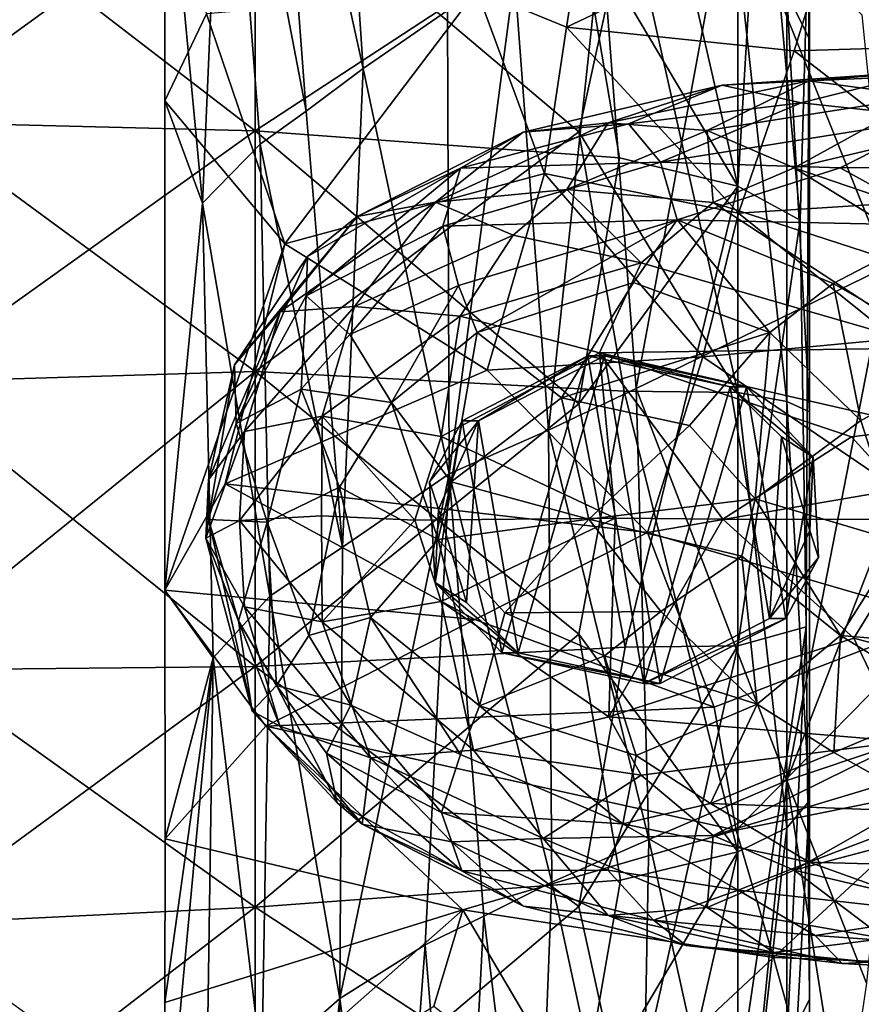
# Model space of a CAD drawing. Units: inches. Extents: x -2.4 to 2.4, y -5.2 to 5.1.
# Drawn here: x 0.8 to 1.4, y 3.6 to 4.3 of the extents above; entities that cross this region are included whole.
import ezdxf

# ---------------------------------------------------------------- set-up
doc = ezdxf.new("R2010")
doc.units = ezdxf.units.IN
doc.layers.get('0').update_dxf_attribs({"true_color": 0xc2ced6})

msp = doc.modelspace()

# ---------------------------------------------------------------- linework, layer by layer
for points in [[(1.34215, 4.24262), (1.34215, 4.56692), (1.34215, 3.63863), (1.34215, 4.24262)], [(1.34215, 4.33579), (1.34215, 3.63863), (1.34215, 4.56692), (1.34215, 4.33579)], [(1.34215, 4.56692), (1.34215, 4.24262), (1.34215, 4.43119), (1.34215, 4.56692)], [(1.00381, 4.48459), (1.041, 4.5259), (1.06132, 4.22407), (1.00381, 4.48459)], [(1.11443, 4.26055), (1.06132, 4.22407), (1.041, 4.5259), (1.11443, 4.26055)], [(0.99339, 4.48466), (0.77217, 4.35501), (0.99339, 4.18478), (0.99339, 4.48466)], [(0.97427, 4.46466), (1.00381, 4.48459), (1.02537, 4.1973), (0.97427, 4.46466)], [(0.99339, 4.18478), (1.19697, 4.3183), (0.99339, 4.48466), (0.99339, 4.18478)], [(1.06132, 4.22407), (1.02537, 4.1973), (1.00381, 4.48459), (1.06132, 4.22407)], [(0.96028, 4.13938), (0.9364, 4.39371), (0.97427, 4.46466), (0.96028, 4.13938)], [(0.97427, 4.46466), (0.99641, 4.17643), (0.96028, 4.13938), (0.97427, 4.46466)], [(1.02537, 4.1973), (0.99641, 4.17643), (0.97427, 4.46466), (1.02537, 4.1973)], [(1.22926, 4.44634), (1.19697, 4.3183), (1.29692, 4.15008), (1.22926, 4.44634)], [(1.29692, 4.15008), (1.31171, 4.39514), (1.22926, 4.44634), (1.29692, 4.15008)], [(1.32776, 4.27154), (1.34215, 4.43119), (1.34215, 4.24262), (1.32776, 4.27154)], [(0.93647, 4.20376), (0.96284, 4.25847), (0.9364, 4.39371), (0.93647, 4.20376)], [(0.9364, 4.39371), (0.96028, 4.13938), (0.93647, 4.20376), (0.9364, 4.39371)], [(1.29692, 4.15008), (1.33612, 4.12861), (1.31171, 4.39514), (1.29692, 4.15008)], [(1.33612, 4.12861), (1.34215, 4.33579), (1.31171, 4.39514), (1.33612, 4.12861)], [(0.77217, 4.1957), (0.77217, 4.35501), (0.99339, 4.35639), (0.77217, 4.1957)], [(0.99339, 4.0335), (0.77217, 4.1957), (0.99339, 4.35639), (0.99339, 4.0335)], [(0.78407, 4.19002), (0.99339, 4.18478), (0.77217, 4.35501), (0.78407, 4.19002)], [(1.19697, 4.18435), (0.99339, 4.35639), (1.22824, 4.32699), (1.19697, 4.18435)], [(0.99339, 4.35639), (1.19697, 4.18435), (0.99339, 4.0335), (0.99339, 4.35639)], [(1.13276, 4.27343), (1.18928, 4.25016), (1.2038, 4.34327), (1.13276, 4.27343)], [(1.2038, 4.34327), (1.18928, 4.25016), (1.36251, 4.33221), (1.2038, 4.34327)], [(1.23302, 4.02273), (1.21116, 4.3088), (1.29252, 4.34469), (1.23302, 4.02273)], [(1.23302, 4.02273), (1.29252, 4.34469), (1.39094, 4.09945), (1.23302, 4.02273)], [(1.39094, 4.09945), (1.29252, 4.34469), (1.37502, 4.25782), (1.39094, 4.09945)], [(1.18928, 4.25016), (1.33241, 4.2353), (1.36251, 4.33221), (1.18928, 4.25016)], [(1.50903, 4.24036), (1.36251, 4.33221), (1.33241, 4.2353), (1.50903, 4.24036)], [(1.33612, 4.12861), (1.34005, 3.8729), (1.34215, 4.33579), (1.33612, 4.12861)], [(1.34005, 3.8729), (1.34215, 3.63863), (1.34215, 4.33579), (1.34005, 3.8729)], [(1.29692, 4.0203), (1.19697, 4.18435), (1.22824, 4.32699), (1.29692, 4.0203)], [(1.22824, 4.32699), (1.29692, 4.2973), (1.29692, 4.0203), (1.22824, 4.32699)], [(1.19697, 4.3183), (0.99339, 4.18478), (1.22266, 4.16794), (1.19697, 4.3183)], [(1.19697, 4.3183), (1.22266, 4.16794), (1.29692, 4.15008), (1.19697, 4.3183)], [(1.17784, 3.99649), (1.1565, 4.28253), (1.21116, 4.3088), (1.17784, 3.99649)], [(1.21116, 4.3088), (1.23302, 4.02273), (1.17784, 3.99649), (1.21116, 4.3088)], [(1.29692, 4.2973), (1.32776, 4.27154), (1.32776, 4.01455), (1.29692, 4.2973)], [(1.29692, 4.2973), (1.32776, 4.01455), (1.29692, 4.0203), (1.29692, 4.2973)], [(1.11536, 3.96914), (1.11443, 4.26055), (1.1565, 4.28253), (1.11536, 3.96914)], [(1.1565, 4.28253), (1.17784, 3.99649), (1.11536, 3.96914), (1.1565, 4.28253)], [(1.13276, 4.27343), (0.96284, 4.25847), (1.01203, 4.11387), (1.13276, 4.27343)], [(1.01203, 4.11387), (1.17546, 4.15797), (1.13276, 4.27343), (1.01203, 4.11387)], [(1.17546, 4.15797), (1.18928, 4.25016), (1.13276, 4.27343), (1.17546, 4.15797)], [(1.34215, 4.24262), (1.34215, 4.00809), (1.32776, 4.27154), (1.34215, 4.24262)], [(1.34215, 4.00809), (1.32776, 4.01455), (1.32776, 4.27154), (1.34215, 4.00809)], [(0.93647, 4.20376), (1.01203, 4.11387), (0.96284, 4.25847), (0.93647, 4.20376)], [(1.11443, 4.26055), (1.11536, 3.96914), (1.06132, 4.22407), (1.11443, 4.26055)], [(1.18928, 4.25016), (1.17546, 4.15797), (1.2974, 4.13297), (1.18928, 4.25016)], [(1.2974, 4.13297), (1.33241, 4.2353), (1.18928, 4.25016), (1.2974, 4.13297)], [(1.33241, 4.2353), (1.45187, 4.14299), (1.50903, 4.24036), (1.33241, 4.2353)], [(1.34215, 3.63863), (1.34215, 3.31433), (1.34215, 4.24262), (1.34215, 3.63863)], [(1.34215, 3.31433), (1.34215, 3.54546), (1.34215, 4.24262), (1.34215, 3.31433)], [(1.34215, 4.00809), (1.34215, 4.24262), (1.34215, 3.54546), (1.34215, 4.00809)], [(1.45187, 4.14299), (1.33241, 4.2353), (1.2974, 4.13297), (1.45187, 4.14299)], [(1.04833, 3.92295), (1.02537, 4.1973), (1.06132, 4.22407), (1.04833, 3.92295)], [(1.06132, 4.22407), (1.11536, 3.96914), (1.04833, 3.92295), (1.06132, 4.22407)], [(1.28725, 4.21356), (1.41674, 4.2225), (1.34162, 4.21635), (1.28725, 4.21356)], [(1.3369, 4.20257), (1.41674, 4.2225), (1.28725, 4.21356), (1.3369, 4.20257)], [(1.41674, 4.2225), (1.3369, 4.20257), (1.4239, 4.19308), (1.41674, 4.2225)], [(1.47502, 4.22211), (1.34162, 4.21635), (1.41674, 4.2225), (1.47502, 4.22211)], [(1.41397, 4.20658), (1.34162, 4.21635), (1.47502, 4.22211), (1.41397, 4.20658)], [(1.22825, 4.18921), (1.28725, 4.21356), (1.16202, 4.18405), (1.22825, 4.18921)], [(1.21541, 4.18997), (1.16202, 4.18405), (1.28725, 4.21356), (1.21541, 4.18997)], [(1.28725, 4.21356), (1.34162, 4.21635), (1.21541, 4.18997), (1.28725, 4.21356)], [(1.27768, 4.18509), (1.21541, 4.18997), (1.34162, 4.21635), (1.27768, 4.18509)], [(1.28725, 4.21356), (1.22825, 4.18921), (1.3369, 4.20257), (1.28725, 4.21356)], [(1.34162, 4.21635), (1.41397, 4.20658), (1.27768, 4.18509), (1.34162, 4.21635)], [(1.33253, 4.1615), (1.27768, 4.18509), (1.41397, 4.20658), (1.33253, 4.1615)], [(1.41397, 4.20658), (1.38387, 4.17376), (1.33253, 4.1615), (1.41397, 4.20658)], [(0.93649, 3.89595), (0.93647, 4.20376), (0.96028, 4.13938), (0.93649, 3.89595)], [(0.93649, 3.89595), (1.01203, 4.11387), (0.93647, 4.20376), (0.93649, 3.89595)], [(1.22825, 4.18921), (1.24827, 4.16514), (1.3369, 4.20257), (1.22825, 4.18921)], [(1.4239, 4.19308), (1.3369, 4.20257), (1.24827, 4.16514), (1.4239, 4.19308)], [(0.77217, 4.02675), (0.77217, 4.1957), (0.99339, 4.0335), (0.77217, 4.02675)], [(0.99641, 4.17643), (1.02537, 4.1973), (1.04833, 3.92295), (0.99641, 4.17643)], [(0.99339, 4.18478), (0.78407, 4.19002), (0.77217, 4.02669), (0.99339, 4.18478)], [(1.18944, 4.14795), (1.1069, 4.1399), (1.21541, 4.18997), (1.18944, 4.14795)], [(1.1069, 4.1399), (1.16202, 4.18405), (1.21541, 4.18997), (1.1069, 4.1399)], [(1.24827, 4.16514), (1.22825, 4.18921), (1.12244, 4.16135), (1.24827, 4.16514)], [(1.22825, 4.18921), (1.16202, 4.18405), (1.12244, 4.16135), (1.22825, 4.18921)], [(1.21541, 4.18997), (1.27768, 4.18509), (1.18944, 4.14795), (1.21541, 4.18997)], [(1.24827, 4.16514), (1.3613, 4.16152), (1.4239, 4.19308), (1.24827, 4.16514)], [(1.3613, 4.16152), (1.51501, 4.16186), (1.4239, 4.19308), (1.3613, 4.16152)], [(0.99339, 4.18478), (0.77217, 4.02669), (0.99339, 3.84775), (0.99339, 4.18478)], [(0.99339, 3.84775), (1.19697, 4.01311), (0.99339, 4.18478), (0.99339, 3.84775)], [(0.99339, 4.18478), (1.19697, 4.01311), (1.22266, 4.16794), (0.99339, 4.18478)], [(1.19697, 4.18435), (1.22553, 4.02112), (0.99339, 4.0335), (1.19697, 4.18435)], [(1.12244, 4.16135), (1.16202, 4.18405), (1.05757, 4.13096), (1.12244, 4.16135)], [(1.1069, 4.1399), (1.05757, 4.13096), (1.16202, 4.18405), (1.1069, 4.1399)], [(1.28144, 4.13976), (1.18944, 4.14795), (1.27768, 4.18509), (1.28144, 4.13976)], [(1.29692, 4.0203), (1.22553, 4.02112), (1.19697, 4.18435), (1.29692, 4.0203)], [(1.33253, 4.1615), (1.28144, 4.13976), (1.27768, 4.18509), (1.33253, 4.1615)], [(0.96028, 4.13938), (0.99641, 4.17643), (1.00262, 3.89218), (0.96028, 4.13938)], [(1.04833, 3.92295), (1.00262, 3.89218), (0.99641, 4.17643), (1.04833, 3.92295)], [(1.49944, 4.1046), (1.33253, 4.1615), (1.38387, 4.17376), (1.49944, 4.1046)], [(1.25887, 4.1289), (1.24827, 4.16514), (1.11133, 4.12497), (1.25887, 4.1289)], [(1.12244, 4.16135), (1.11133, 4.12497), (1.24827, 4.16514), (1.12244, 4.16135)], [(1.29692, 4.15008), (1.22266, 4.16794), (1.19697, 4.01311), (1.29692, 4.15008)], [(1.25887, 4.1289), (1.3613, 4.16152), (1.24827, 4.16514), (1.25887, 4.1289)], [(1.13937, 4.03426), (1.17546, 4.15797), (1.01203, 4.11387), (1.13937, 4.03426)], [(1.02544, 4.08116), (1.11133, 4.12497), (1.12244, 4.16135), (1.02544, 4.08116)], [(1.12244, 4.16135), (1.02627, 4.1059), (1.02544, 4.08116), (1.12244, 4.16135)], [(1.05757, 4.13096), (1.02627, 4.1059), (1.12244, 4.16135), (1.05757, 4.13096)], [(1.17546, 4.15797), (1.13937, 4.03426), (1.27498, 4.04259), (1.17546, 4.15797)], [(1.27498, 4.04259), (1.2974, 4.13297), (1.17546, 4.15797), (1.27498, 4.04259)], [(1.42713, 4.12532), (1.3613, 4.16152), (1.25887, 4.1289), (1.42713, 4.12532)], [(1.46316, 4.08082), (1.28144, 4.13976), (1.33253, 4.1615), (1.46316, 4.08082)], [(1.49944, 4.1046), (1.46316, 4.08082), (1.33253, 4.1615), (1.49944, 4.1046)], [(1.3613, 4.16152), (1.42713, 4.12532), (1.51501, 4.16186), (1.3613, 4.16152)], [(1.15567, 4.11918), (1.1069, 4.1399), (1.18944, 4.14795), (1.15567, 4.11918)], [(1.18944, 4.14795), (1.23624, 4.10182), (1.15567, 4.11918), (1.18944, 4.14795)], [(1.18944, 4.14795), (1.28144, 4.13976), (1.23624, 4.10182), (1.18944, 4.14795)], [(1.29692, 4.15008), (1.19697, 4.01311), (1.22607, 3.86003), (1.29692, 4.15008)], [(1.22607, 3.86003), (1.29692, 3.86095), (1.29692, 4.15008), (1.22607, 3.86003)], [(1.29692, 3.86095), (1.33612, 4.12861), (1.29692, 4.15008), (1.29692, 3.86095)], [(0.96028, 4.13938), (0.96699, 3.85331), (0.93649, 3.89595), (0.96028, 4.13938)], [(1.00262, 3.89218), (0.96699, 3.85331), (0.96028, 4.13938), (1.00262, 3.89218)], [(1.1069, 4.1399), (1.05578, 4.07441), (1.00906, 4.071), (1.1069, 4.1399)], [(1.00906, 4.071), (1.05757, 4.13096), (1.1069, 4.1399), (1.00906, 4.071)], [(1.05578, 4.07441), (1.1069, 4.1399), (1.15567, 4.11918), (1.05578, 4.07441)], [(1.23624, 4.10182), (1.28144, 4.13976), (1.42108, 4.0484), (1.23624, 4.10182)], [(1.28144, 4.13976), (1.46316, 4.08082), (1.42108, 4.0484), (1.28144, 4.13976)], [(1.45187, 4.14299), (1.2974, 4.13297), (1.39584, 4.05399), (1.45187, 4.14299)], [(1.39584, 4.05399), (1.2974, 4.13297), (1.27498, 4.04259), (1.39584, 4.05399)], [(0.98034, 4.03755), (1.02627, 4.1059), (1.05757, 4.13096), (0.98034, 4.03755)], [(1.05757, 4.13096), (1.00906, 4.071), (0.98034, 4.03755), (1.05757, 4.13096)], [(1.11133, 4.12497), (1.12128, 4.08758), (1.25887, 4.1289), (1.11133, 4.12497)], [(1.25887, 4.1289), (1.12128, 4.08758), (1.13297, 4.05801), (1.25887, 4.1289)], [(1.13297, 4.05801), (1.23129, 4.08946), (1.25887, 4.1289), (1.13297, 4.05801)], [(1.25887, 4.1289), (1.23129, 4.08946), (1.31714, 4.05794), (1.25887, 4.1289)], [(1.25887, 4.1289), (1.35689, 4.08882), (1.42713, 4.12532), (1.25887, 4.1289)], [(1.31714, 4.05794), (1.35689, 4.08882), (1.25887, 4.1289), (1.31714, 4.05794)], [(1.29692, 3.86095), (1.34005, 3.8729), (1.33612, 4.12861), (1.29692, 3.86095)], [(1.11133, 4.12497), (1.02544, 4.08116), (1.05296, 4.05675), (1.11133, 4.12497)], [(1.11133, 4.12497), (1.05296, 4.05675), (1.12128, 4.08758), (1.11133, 4.12497)], [(1.42713, 4.12532), (1.35689, 4.08882), (1.44443, 4.03884), (1.42713, 4.12532)], [(0.93649, 3.89595), (0.97446, 3.96282), (1.01203, 4.11387), (0.93649, 3.89595)], [(0.97446, 3.96282), (1.13937, 4.03426), (1.01203, 4.11387), (0.97446, 3.96282)], [(1.05578, 4.07441), (1.15567, 4.11918), (1.1223, 4.06829), (1.05578, 4.07441)], [(1.23624, 4.10182), (1.1223, 4.06829), (1.15567, 4.11918), (1.23624, 4.10182)], [(1.02627, 4.1059), (0.98034, 4.03755), (0.98138, 4.00078), (1.02627, 4.1059)], [(0.98138, 4.00078), (1.02544, 4.08116), (1.02627, 4.1059), (0.98138, 4.00078)], [(1.1223, 4.06829), (1.23624, 4.10182), (1.21002, 4.04521), (1.1223, 4.06829)], [(1.42108, 4.0484), (1.21002, 4.04521), (1.23624, 4.10182), (1.42108, 4.0484)], [(1.39094, 4.09945), (1.32793, 3.77617), (1.23302, 4.02273), (1.39094, 4.09945)], [(1.39607, 3.95249), (1.32793, 3.77617), (1.39094, 4.09945), (1.39607, 3.95249)], [(1.18608, 4.01683), (1.23129, 4.08946), (1.13297, 4.05801), (1.18608, 4.01683)], [(1.18608, 4.01683), (1.31714, 4.05794), (1.23129, 4.08946), (1.18608, 4.01683)], [(1.35689, 4.08882), (1.31714, 4.05794), (1.37436, 4.00262), (1.35689, 4.08882)], [(1.35689, 4.08882), (1.37436, 4.00262), (1.44443, 4.03884), (1.35689, 4.08882)], [(1.12128, 4.08758), (1.05296, 4.05675), (1.0791, 4.01398), (1.12128, 4.08758)], [(1.0791, 4.01398), (1.13297, 4.05801), (1.12128, 4.08758), (1.0791, 4.01398)], [(1.02544, 4.08116), (0.98138, 4.00078), (1.02239, 4.02231), (1.02544, 4.08116)], [(1.02239, 4.02231), (1.05296, 4.05675), (1.02544, 4.08116), (1.02239, 4.02231)], [(1.00906, 4.071), (0.98664, 3.99578), (0.9641, 3.96521), (1.00906, 4.071)], [(0.9641, 3.96521), (0.98034, 4.03755), (1.00906, 4.071), (0.9641, 3.96521)], [(1.05578, 4.07441), (1.03548, 4.00531), (0.98664, 3.99578), (1.05578, 4.07441)], [(0.98664, 3.99578), (1.00906, 4.071), (1.05578, 4.07441), (0.98664, 3.99578)], [(1.1223, 4.06829), (1.03548, 4.00531), (1.05578, 4.07441), (1.1223, 4.06829)], [(1.1223, 4.06829), (1.11031, 3.99254), (1.03548, 4.00531), (1.1223, 4.06829)], [(1.11031, 3.99254), (1.1223, 4.06829), (1.21002, 4.04521), (1.11031, 3.99254)], [(1.13297, 4.05801), (1.0791, 4.01398), (1.11659, 3.96398), (1.13297, 4.05801)], [(1.13297, 4.05801), (1.11659, 3.96398), (1.18608, 4.01683), (1.13297, 4.05801)], [(1.26662, 3.99956), (1.31714, 4.05794), (1.18608, 4.01683), (1.26662, 3.99956)], [(1.31714, 4.05794), (1.26662, 3.99956), (1.30784, 3.95344), (1.31714, 4.05794)], [(1.31714, 4.05794), (1.30784, 3.95344), (1.37436, 4.00262), (1.31714, 4.05794)], [(1.05296, 4.05675), (1.02239, 4.02231), (1.0791, 4.01398), (1.05296, 4.05675)], [(1.39777, 3.95921), (1.39584, 4.05399), (1.27498, 4.04259), (1.39777, 3.95921)], [(1.415, 3.99816), (1.21002, 4.04521), (1.42108, 4.0484), (1.415, 3.99816)], [(1.11031, 3.99254), (1.21002, 4.04521), (1.21982, 3.9411), (1.11031, 3.99254)], [(1.13396, 4.00233), (1.12367, 4.00233), (1.20274, 4.04326), (1.13396, 4.00233)], [(1.14849, 3.85655), (1.20274, 4.04326), (1.12367, 4.00233), (1.14849, 3.85655)], [(1.20274, 4.04326), (1.21303, 4.04326), (1.13396, 4.00233), (1.20274, 4.04326)], [(1.15878, 3.85655), (1.13396, 4.00233), (1.21303, 4.04326), (1.15878, 3.85655)], [(1.13937, 4.03426), (1.24012, 3.93224), (1.27498, 4.04259), (1.13937, 4.03426)], [(1.20274, 4.04326), (1.14849, 3.85655), (1.23784, 3.8371), (1.20274, 4.04326)], [(1.24813, 3.8371), (1.15878, 3.85655), (1.21303, 4.04326), (1.24813, 3.8371)], [(1.21303, 4.04326), (1.20274, 4.04326), (1.2921, 4.02381), (1.21303, 4.04326)], [(1.23784, 3.8371), (1.2921, 4.02381), (1.20274, 4.04326), (1.23784, 3.8371)], [(1.415, 3.99816), (1.36848, 3.99225), (1.21002, 4.04521), (1.415, 3.99816)], [(1.28756, 3.94062), (1.21982, 3.9411), (1.21002, 4.04521), (1.28756, 3.94062)], [(1.28756, 3.94062), (1.21002, 4.04521), (1.36848, 3.99225), (1.28756, 3.94062)], [(1.2921, 4.02381), (1.30238, 4.02381), (1.21303, 4.04326), (1.2921, 4.02381)], [(1.21303, 4.04326), (1.30238, 4.02381), (1.24813, 3.8371), (1.21303, 4.04326)], [(1.39777, 3.95921), (1.27498, 4.04259), (1.24012, 3.93224), (1.39777, 3.95921)], [(0.77217, 3.85456), (0.77217, 4.02675), (0.99339, 4.0335), (0.77217, 3.85456)], [(0.99339, 3.69647), (0.77217, 3.85456), (0.99339, 4.0335), (0.99339, 3.69647)], [(0.98034, 4.03755), (0.9641, 3.96521), (0.96395, 3.94027), (0.98034, 4.03755)], [(0.98138, 4.00078), (0.98034, 4.03755), (0.96395, 3.94027), (0.98138, 4.00078)], [(0.97446, 3.96282), (1.24012, 3.93224), (1.13937, 4.03426), (0.97446, 3.96282)], [(0.99339, 4.0335), (1.19697, 3.86814), (0.99339, 3.69647), (0.99339, 4.0335)], [(0.99339, 4.0335), (1.22553, 4.02112), (1.19697, 3.86814), (0.99339, 4.0335)], [(1.44443, 4.03884), (1.37436, 4.00262), (1.39903, 3.92631), (1.44443, 4.03884)], [(0.78407, 3.84576), (0.99339, 3.84775), (0.77217, 4.02669), (0.78407, 3.84576)], [(1.00093, 3.93866), (1.02239, 4.02231), (0.98138, 4.00078), (1.00093, 3.93866)], [(1.04638, 3.96076), (1.02239, 4.02231), (1.00093, 3.93866), (1.04638, 3.96076)], [(1.02239, 4.02231), (1.04638, 3.96076), (1.0791, 4.01398), (1.02239, 4.02231)], [(1.17784, 3.99649), (1.23302, 4.02273), (1.24099, 3.73894), (1.17784, 3.99649)], [(1.29692, 3.73117), (1.19697, 3.86814), (1.22553, 4.02112), (1.29692, 3.73117)], [(1.22553, 4.02112), (1.29692, 4.0203), (1.29692, 3.73117), (1.22553, 4.02112)], [(1.32793, 3.77617), (1.24099, 3.73894), (1.23302, 4.02273), (1.32793, 3.77617)], [(1.31692, 3.87803), (1.2921, 4.02381), (1.23784, 3.8371), (1.31692, 3.87803)], [(1.3272, 3.87803), (1.24813, 3.8371), (1.30238, 4.02381), (1.3272, 3.87803)], [(1.34433, 3.97964), (1.30238, 4.02381), (1.2921, 4.02381), (1.34433, 3.97964)], [(1.2921, 4.02381), (1.32456, 3.99225), (1.34433, 3.97964), (1.2921, 4.02381)], [(1.32456, 3.99225), (1.2921, 4.02381), (1.31692, 3.87803), (1.32456, 3.99225)], [(1.34433, 3.97964), (1.3272, 3.87803), (1.30238, 4.02381), (1.34433, 3.97964)], [(1.11659, 3.96398), (1.20329, 3.94062), (1.18608, 4.01683), (1.11659, 3.96398)], [(1.26662, 3.99956), (1.18608, 4.01683), (1.20329, 3.94062), (1.26662, 3.99956)], [(1.29692, 4.0203), (1.32776, 4.01455), (1.32776, 3.7463), (1.29692, 4.0203)], [(1.29692, 4.0203), (1.32776, 3.7463), (1.29692, 3.73117), (1.29692, 4.0203)], [(1.34215, 4.00809), (1.34215, 3.76328), (1.32776, 4.01455), (1.34215, 4.00809)], [(1.34215, 3.76328), (1.32776, 3.7463), (1.32776, 4.01455), (1.34215, 3.76328)], [(1.22607, 3.86003), (1.19697, 4.01311), (0.99339, 3.84775), (1.22607, 3.86003)], [(1.0791, 4.01398), (1.04638, 3.96076), (1.10858, 3.92781), (1.0791, 4.01398)], [(1.0791, 4.01398), (1.10858, 3.92781), (1.11659, 3.96398), (1.0791, 4.01398)], [(1.34215, 3.76328), (1.34215, 4.00809), (1.34215, 3.54546), (1.34215, 3.76328)], [(1.03548, 4.00531), (1.03504, 3.94261), (0.98344, 3.9397), (1.03548, 4.00531)], [(1.03548, 4.00531), (0.98344, 3.9397), (0.98664, 3.99578), (1.03548, 4.00531)], [(1.03548, 4.00531), (1.09373, 3.93994), (1.03504, 3.94261), (1.03548, 4.00531)], [(1.03548, 4.00531), (1.11031, 3.99254), (1.09373, 3.93994), (1.03548, 4.00531)], [(1.13396, 4.00233), (1.10865, 3.94688), (1.1031, 3.964), (1.13396, 4.00233)], [(1.1031, 3.964), (1.12367, 4.00233), (1.13396, 4.00233), (1.1031, 3.964)], [(1.12367, 4.00233), (1.1031, 3.964), (1.10654, 3.90071), (1.12367, 4.00233)], [(1.10654, 3.90071), (1.14849, 3.85655), (1.12367, 4.00233), (1.10654, 3.90071)], [(1.13396, 4.00233), (1.12631, 3.88811), (1.10865, 3.94688), (1.13396, 4.00233)], [(1.12631, 3.88811), (1.13396, 4.00233), (1.15878, 3.85655), (1.12631, 3.88811)], [(1.30784, 3.95344), (1.39903, 3.92631), (1.37436, 4.00262), (1.30784, 3.95344)], [(0.96236, 3.92865), (0.98664, 3.99578), (0.98344, 3.9397), (0.96236, 3.92865)], [(0.9641, 3.96521), (0.98664, 3.99578), (0.96236, 3.92865), (0.9641, 3.96521)], [(1.00093, 3.93866), (0.98138, 4.00078), (0.96395, 3.94027), (1.00093, 3.93866)], [(1.11536, 3.96914), (1.17784, 3.99649), (1.18006, 3.71211), (1.11536, 3.96914)], [(1.24099, 3.73894), (1.18006, 3.71211), (1.17784, 3.99649), (1.24099, 3.73894)], [(1.26662, 3.99956), (1.20329, 3.94062), (1.30784, 3.95344), (1.26662, 3.99956)], [(1.36848, 3.99225), (1.415, 3.99816), (1.41588, 3.94032), (1.36848, 3.99225)], [(1.21982, 3.9411), (1.09373, 3.93994), (1.11031, 3.99254), (1.21982, 3.9411)], [(1.36848, 3.99225), (1.41588, 3.94032), (1.28756, 3.94062), (1.36848, 3.99225)], [(1.34222, 3.93348), (1.32456, 3.99225), (1.31692, 3.87803), (1.34222, 3.93348)], [(1.32456, 3.99225), (1.34222, 3.93348), (1.34433, 3.97964), (1.32456, 3.99225)], [(1.34777, 3.91636), (1.3272, 3.87803), (1.34433, 3.97964), (1.34777, 3.91636)], [(1.34222, 3.93348), (1.34777, 3.91636), (1.34433, 3.97964), (1.34222, 3.93348)], [(0.96236, 3.92865), (0.96395, 3.94027), (0.9641, 3.96521), (0.96236, 3.92865)], [(1.04663, 3.63907), (1.04833, 3.92295), (1.11536, 3.96914), (1.04663, 3.63907)], [(1.11536, 3.96914), (1.10034, 3.67275), (1.04663, 3.63907), (1.11536, 3.96914)], [(1.11536, 3.96914), (1.13713, 3.69069), (1.10034, 3.67275), (1.11536, 3.96914)], [(1.18006, 3.71211), (1.13713, 3.69069), (1.11536, 3.96914), (1.18006, 3.71211)], [(0.93649, 3.89595), (1.13145, 3.87737), (0.97446, 3.96282), (0.93649, 3.89595)], [(1.13145, 3.87737), (1.24012, 3.93224), (0.97446, 3.96282), (1.13145, 3.87737)], [(1.04638, 3.96076), (1.00093, 3.93866), (1.02707, 3.86733), (1.04638, 3.96076)], [(1.02707, 3.86733), (1.06588, 3.87863), (1.04638, 3.96076), (1.02707, 3.86733)], [(1.10858, 3.92781), (1.04638, 3.96076), (1.06588, 3.87863), (1.10858, 3.92781)], [(1.10654, 3.90071), (1.1031, 3.964), (1.10865, 3.94688), (1.10654, 3.90071)], [(1.20329, 3.94062), (1.11659, 3.96398), (1.10858, 3.92781), (1.20329, 3.94062)], [(1.24012, 3.93224), (1.42665, 3.87786), (1.39777, 3.95921), (1.24012, 3.93224)], [(1.30784, 3.95344), (1.20329, 3.94062), (1.29963, 3.91727), (1.30784, 3.95344)], [(1.29963, 3.91727), (1.36157, 3.86727), (1.30784, 3.95344), (1.29963, 3.91727)], [(1.36157, 3.86727), (1.39903, 3.92631), (1.30784, 3.95344), (1.36157, 3.86727)], [(1.39237, 3.79765), (1.32793, 3.77617), (1.39607, 3.95249), (1.39237, 3.79765)], [(1.10654, 3.90071), (1.10865, 3.94688), (1.12631, 3.88811), (1.10654, 3.90071)], [(0.96236, 3.92865), (0.99147, 3.81965), (0.96395, 3.94027), (0.96236, 3.92865)], [(0.96395, 3.94027), (0.98278, 3.87666), (1.00093, 3.93866), (0.96395, 3.94027)], [(0.96395, 3.94027), (0.99147, 3.81965), (0.98278, 3.87666), (0.96395, 3.94027)], [(1.03548, 3.87594), (0.98344, 3.9397), (1.03504, 3.94261), (1.03548, 3.87594)], [(1.03504, 3.94261), (1.09373, 3.93994), (1.03548, 3.87594), (1.03504, 3.94261)], [(1.09373, 3.93994), (1.11031, 3.88871), (1.03548, 3.87594), (1.09373, 3.93994)], [(1.09373, 3.93994), (1.21982, 3.9411), (1.11031, 3.88871), (1.09373, 3.93994)], [(1.15038, 3.88169), (1.20329, 3.94062), (1.10858, 3.92781), (1.15038, 3.88169)], [(1.11031, 3.88871), (1.21982, 3.9411), (1.21575, 3.81612), (1.11031, 3.88871)], [(1.15038, 3.88169), (1.24864, 3.88256), (1.20329, 3.94062), (1.15038, 3.88169)], [(1.24864, 3.88256), (1.29963, 3.91727), (1.20329, 3.94062), (1.24864, 3.88256)], [(1.21575, 3.81612), (1.21982, 3.9411), (1.28756, 3.94062), (1.21575, 3.81612)], [(1.21575, 3.81612), (1.28756, 3.94062), (1.36995, 3.86568), (1.21575, 3.81612)], [(1.41588, 3.94032), (1.36995, 3.86568), (1.28756, 3.94062), (1.41588, 3.94032)], [(1.42971, 3.84967), (1.36995, 3.86568), (1.41588, 3.94032), (1.42971, 3.84967)], [(0.98344, 3.9397), (0.98664, 3.88547), (0.96236, 3.92865), (0.98344, 3.9397)], [(1.00093, 3.93866), (0.98278, 3.87666), (1.00669, 3.836), (1.00093, 3.93866)], [(1.03548, 3.87594), (0.98664, 3.88547), (0.98344, 3.9397), (1.03548, 3.87594)], [(1.00093, 3.93866), (1.00669, 3.836), (1.02707, 3.86733), (1.00093, 3.93866)], [(1.00898, 3.81034), (0.99147, 3.81965), (0.96236, 3.92865), (1.00898, 3.81034)], [(0.96236, 3.92865), (0.98664, 3.88547), (1.00898, 3.81034), (0.96236, 3.92865)], [(1.13441, 3.82315), (1.10858, 3.92781), (1.06588, 3.87863), (1.13441, 3.82315)], [(1.13441, 3.82315), (1.15038, 3.88169), (1.10858, 3.92781), (1.13441, 3.82315)], [(1.13145, 3.87737), (1.28219, 3.8223), (1.24012, 3.93224), (1.13145, 3.87737)], [(1.42665, 3.87786), (1.24012, 3.93224), (1.28219, 3.8223), (1.42665, 3.87786)], [(1.34777, 3.91636), (1.34222, 3.93348), (1.31692, 3.87803), (1.34777, 3.91636)], [(1.00262, 3.89218), (1.04833, 3.92295), (1.04663, 3.63907), (1.00262, 3.89218)], [(1.45977, 3.85894), (1.39903, 3.92631), (1.36157, 3.86727), (1.45977, 3.85894)], [(1.30917, 3.82416), (1.29963, 3.91727), (1.24864, 3.88256), (1.30917, 3.82416)], [(1.30917, 3.82416), (1.36157, 3.86727), (1.29963, 3.91727), (1.30917, 3.82416)], [(1.31692, 3.87803), (1.3272, 3.87803), (1.34777, 3.91636), (1.31692, 3.87803)], [(1.10654, 3.90071), (1.12631, 3.88811), (1.15878, 3.85655), (1.10654, 3.90071)], [(1.15878, 3.85655), (1.14849, 3.85655), (1.10654, 3.90071), (1.15878, 3.85655)], [(1.00008, 3.81024), (1.13145, 3.87737), (0.93649, 3.89595), (1.00008, 3.81024)], [(0.93665, 3.73933), (0.93649, 3.89595), (0.96699, 3.85331), (0.93665, 3.73933)], [(1.00008, 3.81024), (0.93649, 3.89595), (0.93665, 3.73933), (1.00008, 3.81024)], [(0.96699, 3.85331), (1.00262, 3.89218), (0.9976, 3.59569), (0.96699, 3.85331)], [(1.04663, 3.63907), (0.9976, 3.59569), (1.00262, 3.89218), (1.04663, 3.63907)], [(1.06594, 3.79046), (1.00898, 3.81034), (0.98664, 3.88547), (1.06594, 3.79046)], [(0.98664, 3.88547), (1.03548, 3.87594), (1.06594, 3.79046), (0.98664, 3.88547)], [(1.13074, 3.79521), (1.03548, 3.87594), (1.11031, 3.88871), (1.13074, 3.79521)], [(1.21575, 3.81612), (1.13074, 3.79521), (1.11031, 3.88871), (1.21575, 3.81612)], [(1.05352, 3.82345), (1.06588, 3.87863), (1.02707, 3.86733), (1.05352, 3.82345)], [(1.12246, 3.79243), (1.06588, 3.87863), (1.05352, 3.82345), (1.12246, 3.79243)], [(1.12246, 3.79243), (1.13441, 3.82315), (1.06588, 3.87863), (1.12246, 3.79243)], [(1.15038, 3.88169), (1.13441, 3.82315), (1.21312, 3.85447), (1.15038, 3.88169)], [(1.24864, 3.88256), (1.15038, 3.88169), (1.21312, 3.85447), (1.24864, 3.88256)], [(1.24864, 3.88256), (1.21312, 3.85447), (1.30917, 3.82416), (1.24864, 3.88256)], [(1.23784, 3.8371), (1.24813, 3.8371), (1.3272, 3.87803), (1.23784, 3.8371)], [(1.3272, 3.87803), (1.31692, 3.87803), (1.23784, 3.8371), (1.3272, 3.87803)], [(0.98278, 3.87666), (0.99147, 3.81965), (1.00669, 3.836), (0.98278, 3.87666)], [(1.13145, 3.87737), (1.00008, 3.81024), (1.28219, 3.8223), (1.13145, 3.87737)], [(1.13074, 3.79521), (1.06594, 3.79046), (1.03548, 3.87594), (1.13074, 3.79521)], [(1.42665, 3.87786), (1.28219, 3.8223), (1.29596, 3.74479), (1.42665, 3.87786)], [(1.29596, 3.74479), (1.43691, 3.77344), (1.42665, 3.87786), (1.29596, 3.74479)], [(1.34005, 3.8729), (1.29692, 3.86095), (1.29692, 3.58395), (1.34005, 3.8729)], [(1.29692, 3.58395), (1.32776, 3.60971), (1.34005, 3.8729), (1.29692, 3.58395)], [(1.34215, 3.63863), (1.34005, 3.8729), (1.32776, 3.60971), (1.34215, 3.63863)], [(1.22312, 3.71338), (0.99339, 3.69647), (1.19697, 3.86814), (1.22312, 3.71338)], [(1.02707, 3.86733), (1.00669, 3.836), (1.05352, 3.82345), (1.02707, 3.86733)], [(1.29692, 3.73117), (1.22312, 3.71338), (1.19697, 3.86814), (1.29692, 3.73117)], [(1.36995, 3.86568), (1.40132, 3.80064), (1.21575, 3.81612), (1.36995, 3.86568)], [(1.36157, 3.86727), (1.30917, 3.82416), (1.35737, 3.79367), (1.36157, 3.86727)], [(1.35737, 3.79367), (1.43087, 3.8245), (1.36157, 3.86727), (1.35737, 3.79367)], [(1.43087, 3.8245), (1.45977, 3.85894), (1.36157, 3.86727), (1.43087, 3.8245)], [(1.42971, 3.84967), (1.40132, 3.80064), (1.36995, 3.86568), (1.42971, 3.84967)], [(0.99339, 3.84775), (1.19697, 3.6969), (1.22607, 3.86003), (0.99339, 3.84775)], [(1.29692, 3.86095), (1.19697, 3.6969), (1.22821, 3.55436), (1.29692, 3.86095)], [(1.29692, 3.86095), (1.22607, 3.86003), (1.19697, 3.6969), (1.29692, 3.86095)], [(1.22821, 3.55436), (1.29692, 3.58395), (1.29692, 3.86095), (1.22821, 3.55436)], [(0.77217, 3.68562), (0.77217, 3.85456), (0.99339, 3.69647), (0.77217, 3.68562)], [(0.93681, 3.52941), (0.93658, 3.63653), (0.96699, 3.85331), (0.93681, 3.52941)], [(0.93658, 3.63653), (0.93665, 3.73933), (0.96699, 3.85331), (0.93658, 3.63653)], [(0.96699, 3.85331), (0.96266, 3.56952), (0.93681, 3.52941), (0.96699, 3.85331)], [(0.9976, 3.59569), (0.96266, 3.56952), (0.96699, 3.85331), (0.9976, 3.59569)], [(1.21312, 3.85447), (1.13441, 3.82315), (1.23307, 3.79179), (1.21312, 3.85447)], [(1.14849, 3.85655), (1.15878, 3.85655), (1.24813, 3.8371), (1.14849, 3.85655)], [(1.24813, 3.8371), (1.23784, 3.8371), (1.14849, 3.85655), (1.24813, 3.8371)], [(1.23307, 3.79179), (1.30917, 3.82416), (1.21312, 3.85447), (1.23307, 3.79179)], [(0.99339, 3.84775), (0.77217, 3.68555), (0.99339, 3.52486), (0.99339, 3.84775)], [(0.77217, 3.68555), (0.99339, 3.84775), (0.78407, 3.84576), (0.77217, 3.68555)], [(0.99339, 3.52486), (1.19697, 3.6969), (0.99339, 3.84775), (0.99339, 3.52486)], [(1.00669, 3.836), (0.99147, 3.81965), (1.04492, 3.76215), (1.00669, 3.836)], [(1.03824, 3.79338), (1.05352, 3.82345), (1.00669, 3.836), (1.03824, 3.79338)], [(1.04492, 3.76215), (1.03824, 3.79338), (1.00669, 3.836), (1.04492, 3.76215)], [(1.29596, 3.74479), (1.28219, 3.8223), (1.00008, 3.81024), (1.29596, 3.74479)], [(1.05352, 3.82345), (1.03824, 3.79338), (1.11059, 3.75593), (1.05352, 3.82345)], [(1.11059, 3.75593), (1.12246, 3.79243), (1.05352, 3.82345), (1.11059, 3.75593)], [(1.13441, 3.82315), (1.12246, 3.79243), (1.22475, 3.74895), (1.13441, 3.82315)], [(1.22475, 3.74895), (1.23307, 3.79179), (1.13441, 3.82315), (1.22475, 3.74895)], [(1.30917, 3.82416), (1.23307, 3.79179), (1.27988, 3.76168), (1.30917, 3.82416)], [(1.27988, 3.76168), (1.35737, 3.79367), (1.30917, 3.82416), (1.27988, 3.76168)], [(1.4246, 3.75628), (1.43087, 3.8245), (1.35737, 3.79367), (1.4246, 3.75628)], [(1.06071, 3.74869), (1.04492, 3.76215), (0.99147, 3.81965), (1.06071, 3.74869)], [(0.99147, 3.81965), (1.00898, 3.81034), (1.06071, 3.74869), (0.99147, 3.81965)], [(1.13074, 3.79521), (1.21575, 3.81612), (1.23624, 3.77943), (1.13074, 3.79521)], [(1.40132, 3.80064), (1.23624, 3.77943), (1.21575, 3.81612), (1.40132, 3.80064)], [(1.1239, 3.69468), (1.00008, 3.81024), (0.93665, 3.73933), (1.1239, 3.69468)], [(1.00008, 3.81024), (1.1239, 3.69468), (1.29596, 3.74479), (1.00008, 3.81024)], [(1.06071, 3.74869), (1.00898, 3.81034), (1.06594, 3.79046), (1.06071, 3.74869)], [(1.28144, 3.74149), (1.23624, 3.77943), (1.40132, 3.80064), (1.28144, 3.74149)], [(1.47117, 3.79853), (1.28144, 3.74149), (1.40132, 3.80064), (1.47117, 3.79853)], [(1.33253, 3.71975), (1.28144, 3.74149), (1.47117, 3.79853), (1.33253, 3.71975)], [(1.37804, 3.64865), (1.32793, 3.77617), (1.39237, 3.79765), (1.37804, 3.64865)], [(1.52302, 3.77028), (1.33253, 3.71975), (1.47117, 3.79853), (1.52302, 3.77028)], [(1.03824, 3.79338), (1.04492, 3.76215), (1.12327, 3.71939), (1.03824, 3.79338)], [(1.12327, 3.71939), (1.11059, 3.75593), (1.03824, 3.79338), (1.12327, 3.71939)], [(1.06594, 3.79046), (1.13074, 3.79521), (1.17464, 3.73966), (1.06594, 3.79046)], [(1.22475, 3.74895), (1.12246, 3.79243), (1.11059, 3.75593), (1.22475, 3.74895)], [(1.23624, 3.77943), (1.17464, 3.73966), (1.13074, 3.79521), (1.23624, 3.77943)], [(1.23307, 3.79179), (1.22475, 3.74895), (1.27988, 3.76168), (1.23307, 3.79179)], [(1.4246, 3.75628), (1.35737, 3.79367), (1.27988, 3.76168), (1.4246, 3.75628)], [(1.06594, 3.79046), (1.11679, 3.73763), (1.06071, 3.74869), (1.06594, 3.79046)], [(1.17464, 3.73966), (1.11679, 3.73763), (1.06594, 3.79046), (1.17464, 3.73966)], [(1.28144, 3.74149), (1.17464, 3.73966), (1.23624, 3.77943), (1.28144, 3.74149)], [(1.24099, 3.73894), (1.32793, 3.77617), (1.29796, 3.48052), (1.24099, 3.73894)], [(1.29596, 3.74479), (1.31946, 3.66483), (1.43691, 3.77344), (1.29596, 3.74479)], [(1.32793, 3.77617), (1.3635, 3.55107), (1.29796, 3.48052), (1.32793, 3.77617)], [(1.43962, 3.66007), (1.43691, 3.77344), (1.31946, 3.66483), (1.43962, 3.66007)], [(1.32793, 3.77617), (1.37804, 3.64865), (1.3635, 3.55107), (1.32793, 3.77617)], [(1.38387, 3.70749), (1.33253, 3.71975), (1.52302, 3.77028), (1.38387, 3.70749)], [(1.12327, 3.71939), (1.04492, 3.76215), (1.06071, 3.74869), (1.12327, 3.71939)], [(1.27988, 3.76168), (1.22475, 3.74895), (1.34179, 3.72467), (1.27988, 3.76168)], [(1.27988, 3.76168), (1.34179, 3.72467), (1.4246, 3.75628), (1.27988, 3.76168)], [(1.34215, 3.76328), (1.34215, 3.54546), (1.32776, 3.50762), (1.34215, 3.76328)], [(1.34215, 3.76328), (1.32776, 3.50762), (1.32776, 3.7463), (1.34215, 3.76328)], [(1.21521, 3.71973), (1.22475, 3.74895), (1.11059, 3.75593), (1.21521, 3.71973)], [(1.21521, 3.71973), (1.11059, 3.75593), (1.12327, 3.71939), (1.21521, 3.71973)], [(1.5151, 3.7199), (1.4246, 3.75628), (1.34179, 3.72467), (1.5151, 3.7199)], [(1.06071, 3.74869), (1.16221, 3.69711), (1.12327, 3.71939), (1.06071, 3.74869)], [(1.16221, 3.69711), (1.06071, 3.74869), (1.11679, 3.73763), (1.16221, 3.69711)], [(1.22475, 3.74895), (1.21521, 3.71973), (1.29715, 3.7072), (1.22475, 3.74895)], [(1.29715, 3.7072), (1.34179, 3.72467), (1.22475, 3.74895), (1.29715, 3.7072)], [(1.31946, 3.66483), (1.29596, 3.74479), (1.1239, 3.69468), (1.31946, 3.66483)], [(1.29692, 3.73117), (1.32776, 3.7463), (1.29692, 3.47392), (1.29692, 3.73117)], [(1.32776, 3.7463), (1.32776, 3.50762), (1.29692, 3.47392), (1.32776, 3.7463)], [(0.93658, 3.63653), (1.1239, 3.69468), (0.93665, 3.73933), (0.93658, 3.63653)], [(1.21541, 3.69128), (1.11679, 3.73763), (1.17464, 3.73966), (1.21541, 3.69128)], [(1.11679, 3.73763), (1.21541, 3.69128), (1.16221, 3.69711), (1.11679, 3.73763)], [(1.27766, 3.69616), (1.17464, 3.73966), (1.28144, 3.74149), (1.27766, 3.69616)], [(1.27766, 3.69616), (1.21541, 3.69128), (1.17464, 3.73966), (1.27766, 3.69616)], [(1.18006, 3.71211), (1.24099, 3.73894), (1.23586, 3.45515), (1.18006, 3.71211)], [(1.29796, 3.48052), (1.23586, 3.45515), (1.24099, 3.73894), (1.29796, 3.48052)], [(1.33253, 3.71975), (1.27766, 3.69616), (1.28144, 3.74149), (1.33253, 3.71975)], [(1.22923, 3.435), (1.19697, 3.56295), (1.29692, 3.73117), (1.22923, 3.435)], [(1.19697, 3.56295), (1.22312, 3.71338), (1.29692, 3.73117), (1.19697, 3.56295)], [(1.29692, 3.73117), (1.29692, 3.47392), (1.22923, 3.435), (1.29692, 3.73117)], [(1.43295, 3.69204), (1.34179, 3.72467), (1.29715, 3.7072), (1.43295, 3.69204)], [(1.34179, 3.72467), (1.43295, 3.69204), (1.5151, 3.7199), (1.34179, 3.72467)], [(1.21521, 3.71973), (1.12327, 3.71939), (1.24403, 3.68817), (1.21521, 3.71973)], [(1.24403, 3.68817), (1.12327, 3.71939), (1.16221, 3.69711), (1.24403, 3.68817)], [(1.29715, 3.7072), (1.21521, 3.71973), (1.24403, 3.68817), (1.29715, 3.7072)], [(1.38938, 3.67663), (1.27766, 3.69616), (1.33253, 3.71975), (1.38938, 3.67663)], [(1.33253, 3.71975), (1.38387, 3.70749), (1.38938, 3.67663), (1.33253, 3.71975)], [(1.19697, 3.56295), (0.99339, 3.69647), (1.22312, 3.71338), (1.19697, 3.56295)], [(1.13713, 3.69069), (1.18006, 3.71211), (1.16915, 3.4306), (1.13713, 3.69069)], [(1.23586, 3.45515), (1.16915, 3.4306), (1.18006, 3.71211), (1.23586, 3.45515)], [(1.24403, 3.68817), (1.34573, 3.67868), (1.29715, 3.7072), (1.24403, 3.68817)], [(1.43295, 3.69204), (1.29715, 3.7072), (1.34573, 3.67868), (1.43295, 3.69204)], [(0.77217, 3.52624), (0.77217, 3.68562), (0.99339, 3.69647), (0.77217, 3.52624)], [(0.99339, 3.39659), (0.77217, 3.52624), (0.99339, 3.69647), (0.99339, 3.39659)], [(1.1239, 3.69468), (0.93658, 3.63653), (0.93681, 3.52941), (1.1239, 3.69468)], [(0.93681, 3.52941), (1.1057, 3.63411), (1.1239, 3.69468), (0.93681, 3.52941)], [(1.19697, 3.6969), (0.99339, 3.52486), (1.22821, 3.55436), (1.19697, 3.6969)], [(0.99339, 3.69647), (1.19697, 3.56295), (0.99339, 3.39659), (0.99339, 3.69647)], [(1.1057, 3.63411), (1.20481, 3.55755), (1.1239, 3.69468), (1.1057, 3.63411)], [(1.1239, 3.69468), (1.20481, 3.55755), (1.31946, 3.66483), (1.1239, 3.69468)], [(1.16221, 3.69711), (1.26443, 3.67237), (1.24403, 3.68817), (1.16221, 3.69711)], [(1.26443, 3.67237), (1.16221, 3.69711), (1.21541, 3.69128), (1.26443, 3.67237)], [(1.21541, 3.69128), (1.27766, 3.69616), (1.3197, 3.66798), (1.21541, 3.69128)], [(1.3197, 3.66798), (1.27766, 3.69616), (1.38938, 3.67663), (1.3197, 3.66798)], [(1.10034, 3.67275), (1.13713, 3.69069), (1.12241, 3.4069), (1.10034, 3.67275)], [(1.16915, 3.4306), (1.12241, 3.4069), (1.13713, 3.69069), (1.16915, 3.4306)], [(1.21541, 3.69128), (1.3197, 3.66798), (1.26443, 3.67237), (1.21541, 3.69128)], [(1.36274, 3.66108), (1.34573, 3.67868), (1.24403, 3.68817), (1.36274, 3.66108)], [(1.24403, 3.68817), (1.26443, 3.67237), (1.36274, 3.66108), (1.24403, 3.68817)], [(1.49974, 3.66769), (1.43295, 3.69204), (1.34573, 3.67868), (1.49974, 3.66769)], [(1.38938, 3.67663), (1.38605, 3.66101), (1.3197, 3.66798), (1.38938, 3.67663)], [(1.34573, 3.67868), (1.36274, 3.66108), (1.49974, 3.66769), (1.34573, 3.67868)], [(1.04663, 3.63907), (1.10034, 3.67275), (1.07909, 3.38826), (1.04663, 3.63907)], [(1.12241, 3.4069), (1.07909, 3.38826), (1.10034, 3.67275), (1.12241, 3.4069)], [(1.3197, 3.66798), (1.42109, 3.65795), (1.26443, 3.67237), (1.3197, 3.66798)], [(1.42109, 3.65795), (1.36274, 3.66108), (1.26443, 3.67237), (1.42109, 3.65795)], [(1.38605, 3.66101), (1.42109, 3.65795), (1.3197, 3.66798), (1.38605, 3.66101)], [(1.36274, 3.66108), (1.42109, 3.65795), (1.49974, 3.66769), (1.36274, 3.66108)], [(1.20481, 3.55755), (1.34483, 3.57365), (1.31946, 3.66483), (1.20481, 3.55755)], [(1.43962, 3.66007), (1.31946, 3.66483), (1.34483, 3.57365), (1.43962, 3.66007)], [(0.9976, 3.59569), (1.04663, 3.63907), (1.01325, 3.34883), (0.9976, 3.59569)], [(1.04663, 3.63907), (1.03968, 3.36439), (1.01325, 3.34883), (1.04663, 3.63907)], [(1.07909, 3.38826), (1.03968, 3.36439), (1.04663, 3.63907), (1.07909, 3.38826)], [(1.32776, 3.60971), (1.34215, 3.45006), (1.34215, 3.63863), (1.32776, 3.60971)], [(1.34215, 3.63863), (1.34215, 3.45006), (1.34215, 3.31433), (1.34215, 3.63863)]]:
    msp.add_lwpolyline(points)

doc.saveas('drawing.dxf')
